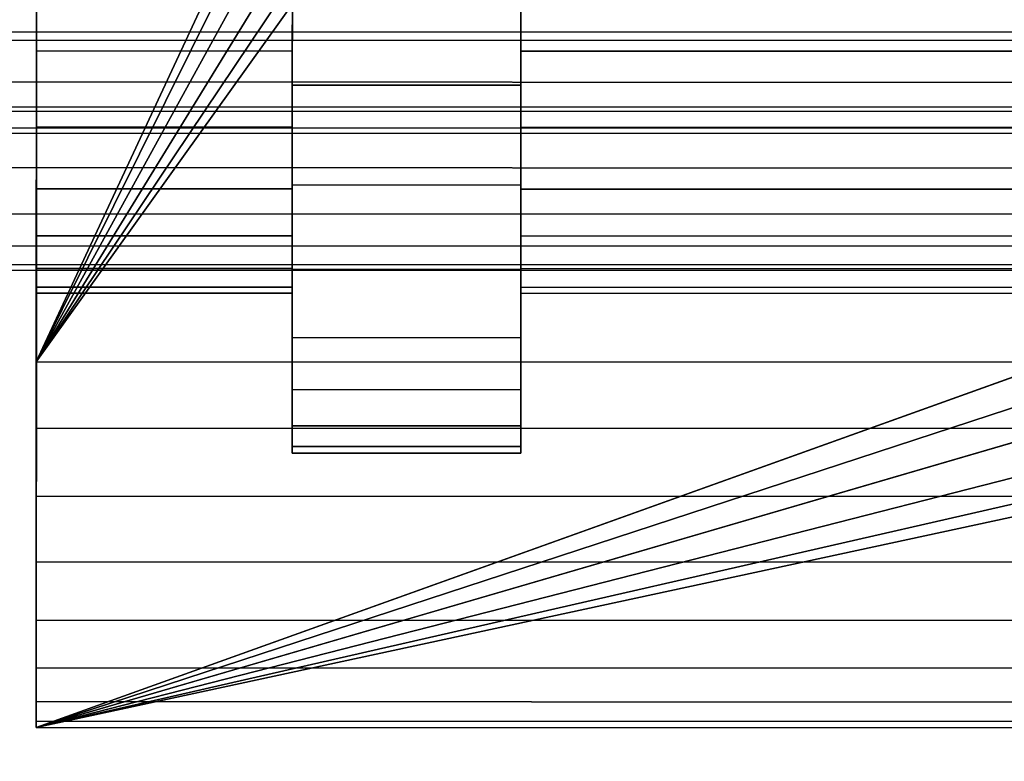
# Model space of a CAD drawing. Extents: x -0.337 to 0.307, y -0.016 to 0.14.
# Drawn here: x 0.05 to 0.061, y 0.066 to 0.074 of the extents above; entities that cross this region are included whole.
import ezdxf

# ---------------------------------------------------------------- set-up
doc = ezdxf.new("R2010")
doc.units = 0
for name, color, linetype in [('L0__10208_AUFNAHME_RUECKENLEHNE', 7, 'CONTINUOUS'), ('L1__10210_LAGERBLOCK_RUECKENSTU', 7, 'CONTINUOUS'), ('L3__10212_ROHR_D32_L276_XA_1', 7, 'CONTINUOUS')]:
    doc.layers.add(name, color=color, linetype=linetype)

msp = doc.modelspace()

# ---------------------------------------------------------------- linework, layer by layer
at = {"layer": 'L0__10208_AUFNAHME_RUECKENLEHNE', "color": 8, "invisible_edges": 9}
for points in [[(-0.099964, 0.103934, 0.107721), (0.100003, 0.007965, 0.107721), (-0.099997, 0.008034, 0.107721), (-0.099964, 0.103934, 0.107721)], [(0.100003, 0.007965, 0.111721), (-0.099964, 0.103934, 0.111721), (-0.099997, 0.008034, 0.111721), (0.100003, 0.007965, 0.111721)], [(0.100003, 0.007965, 0.107721), (-0.099964, 0.103934, 0.107721), (0.100036, 0.103865, 0.107721), (0.100003, 0.007965, 0.107721)], [(-0.099964, 0.103934, 0.111721), (0.100003, 0.007965, 0.111721), (0.100036, 0.103865, 0.111721), (-0.099964, 0.103934, 0.111721)]]:
    msp.add_3dface(points, dxfattribs=at)
at = {"layer": 'L1__10210_LAGERBLOCK_RUECKENSTU', "color": 253}
for points, invisible_edges in [([(0.050037, 0.107883, 0.065721), (0.05793, 0.08688, 0.065721), (0.050024, 0.069883, 0.065721), (0.050037, 0.107883, 0.065721)], 9), ([(0.05003, 0.086883, 0.070471), (0.050037, 0.107883, 0.065721), (0.050024, 0.069883, 0.065721), (0.05003, 0.086883, 0.070471)], 9), ([(0.073073, 0.074148, 0.107721), (0.050036, 0.103883, 0.107721), (0.050023, 0.065883, 0.107721), (0.073073, 0.074148, 0.107721)], 9), ([(0.050036, 0.103883, 0.107721), (0.05003, 0.085423, 0.102905), (0.050023, 0.065883, 0.107721), (0.050036, 0.103883, 0.107721)], 9), ([(0.05003, 0.086883, 0.070471), (0.050024, 0.069883, 0.065721), (0.05003, 0.085423, 0.070537), (0.05003, 0.086883, 0.070471)], 8), ([(0.058077, 0.086107, 0.065721), (0.050024, 0.069883, 0.065721), (0.05793, 0.08688, 0.065721), (0.058077, 0.086107, 0.065721)], 8), ([(0.058544, 0.085395, 0.065721), (0.050024, 0.069883, 0.065721), (0.058077, 0.086107, 0.065721), (0.058544, 0.085395, 0.065721)], 8), ([(0.05003, 0.085423, 0.102905), (0.050029, 0.083926, 0.1027), (0.050023, 0.065883, 0.107721), (0.05003, 0.085423, 0.102905)], 8), ([(0.05003, 0.085423, 0.070537), (0.050024, 0.069883, 0.065721), (0.050029, 0.083926, 0.070742), (0.05003, 0.085423, 0.070537)], 8), ([(0.059256, 0.084927, 0.065721), (0.050024, 0.069883, 0.065721), (0.058544, 0.085395, 0.065721), (0.059256, 0.084927, 0.065721)], 8), ([(0.060029, 0.084779, 0.065721), (0.050024, 0.069883, 0.065721), (0.059256, 0.084927, 0.065721), (0.060029, 0.084779, 0.065721)], 8), ([(0.060802, 0.084926, 0.065721), (0.100024, 0.069865, 0.065721), (0.050024, 0.069883, 0.065721), (0.060802, 0.084926, 0.065721)], 9), ([(0.060802, 0.084926, 0.065721), (0.050024, 0.069883, 0.065721), (0.060029, 0.084779, 0.065721), (0.060802, 0.084926, 0.065721)], 8), ([(0.050029, 0.083926, 0.1027), (0.050028, 0.082412, 0.102344), (0.050023, 0.065883, 0.107721), (0.050029, 0.083926, 0.1027)], 8), ([(0.050029, 0.083926, 0.070742), (0.050024, 0.069883, 0.065721), (0.050028, 0.082412, 0.071098), (0.050029, 0.083926, 0.070742)], 8), ([(0.050028, 0.082412, 0.102344), (0.050028, 0.080901, 0.10183), (0.050023, 0.065883, 0.107721), (0.050028, 0.082412, 0.102344)], 8), ([(0.050028, 0.082412, 0.071098), (0.050024, 0.069883, 0.065721), (0.050028, 0.080901, 0.071612), (0.050028, 0.082412, 0.071098)], 8), ([(0.050028, 0.080901, 0.10183), (0.050027, 0.079419, 0.101156), (0.050023, 0.065883, 0.107721), (0.050028, 0.080901, 0.10183)], 8), ([(0.050028, 0.080901, 0.071612), (0.050024, 0.069883, 0.065721), (0.050027, 0.079419, 0.072286), (0.050028, 0.080901, 0.071612)], 8), ([(0.050027, 0.079419, 0.101156), (0.050027, 0.077991, 0.100322), (0.050023, 0.065883, 0.107721), (0.050027, 0.079419, 0.101156)], 8), ([(0.050027, 0.079419, 0.072286), (0.050024, 0.069883, 0.065721), (0.050027, 0.077991, 0.07312), (0.050027, 0.079419, 0.072286)], 8), ([(0.050027, 0.077991, 0.100322), (0.050026, 0.076641, 0.099337), (0.050023, 0.065883, 0.107721), (0.050027, 0.077991, 0.100322)], 8), ([(0.050027, 0.077991, 0.07312), (0.050024, 0.069883, 0.065721), (0.050026, 0.076641, 0.074105), (0.050027, 0.077991, 0.07312)], 8), ([(0.050026, 0.076641, 0.099337), (0.050026, 0.075393, 0.098212), (0.050023, 0.065883, 0.107721), (0.050026, 0.076641, 0.099337)], 8), ([(0.050024, 0.069883, 0.065721), (0.050026, 0.075393, 0.075231), (0.050026, 0.076641, 0.074105), (0.050024, 0.069883, 0.065721)], 9), ([(0.050026, 0.075393, 0.075231), (0.050023, 0.065883, 0.069721), (0.050026, 0.074267, 0.076479), (0.050026, 0.075393, 0.075231)], 8), ([(0.050026, 0.075393, 0.098212), (0.050026, 0.074267, 0.096963), (0.050023, 0.065883, 0.107721), (0.050026, 0.075393, 0.098212)], 8), ([(0.050026, 0.075393, 0.075231), (0.050024, 0.069883, 0.065721), (0.050023, 0.065883, 0.069721), (0.050026, 0.075393, 0.075231)], 9), ([(0.050026, 0.074267, 0.076479), (0.050023, 0.065883, 0.069721), (0.050025, 0.073282, 0.077829), (0.050026, 0.074267, 0.076479)], 8), ([(0.050026, 0.074267, 0.096963), (0.050025, 0.073282, 0.095613), (0.050023, 0.065883, 0.107721), (0.050026, 0.074267, 0.096963)], 8), ([(0.052826, 0.074266, 0.096963), (0.050025, 0.073282, 0.095613), (0.050026, 0.074267, 0.096963), (0.052826, 0.074266, 0.096963)], 9), ([(0.052825, 0.073281, 0.077829), (0.050026, 0.074267, 0.076479), (0.050025, 0.073282, 0.077829), (0.052825, 0.073281, 0.077829)], 9), ([(0.050025, 0.073282, 0.095613), (0.052826, 0.074266, 0.096963), (0.052825, 0.073281, 0.095613), (0.050025, 0.073282, 0.095613)], 9), ([(0.050026, 0.074267, 0.076479), (0.052825, 0.073281, 0.077829), (0.052826, 0.074266, 0.076479), (0.050026, 0.074267, 0.076479)], 9), ([(0.052826, 0.074266, 0.096963), (0.052826, 0.074154, 0.099449), (0.052825, 0.072908, 0.098066), (0.052826, 0.074266, 0.096963)], 9), ([(0.052825, 0.072908, 0.098066), (0.052825, 0.073281, 0.095613), (0.052826, 0.074266, 0.096963), (0.052825, 0.072908, 0.098066)], 9), ([(0.052825, 0.073281, 0.077829), (0.052825, 0.072908, 0.075376), (0.052826, 0.074266, 0.076479), (0.052825, 0.073281, 0.077829)], 9), ([(0.052826, 0.074154, 0.073993), (0.052826, 0.074266, 0.076479), (0.052825, 0.072908, 0.075376), (0.052826, 0.074154, 0.073993)], 9), ([(0.055326, 0.074265, 0.076479), (0.055326, 0.074153, 0.073993), (0.055325, 0.072907, 0.075376), (0.055326, 0.074265, 0.076479)], 9), ([(0.055325, 0.072907, 0.075376), (0.055325, 0.07328, 0.077829), (0.055326, 0.074265, 0.076479), (0.055325, 0.072907, 0.075376)], 9), ([(0.055325, 0.07328, 0.095613), (0.055325, 0.072907, 0.098066), (0.055326, 0.074265, 0.096963), (0.055325, 0.07328, 0.095613)], 9), ([(0.055326, 0.074153, 0.099449), (0.055326, 0.074265, 0.096963), (0.055325, 0.072907, 0.098066), (0.055326, 0.074153, 0.099449)], 9), ([(0.094726, 0.074251, 0.096963), (0.055325, 0.07328, 0.095613), (0.055326, 0.074265, 0.096963), (0.094726, 0.074251, 0.096963)], 9), ([(0.094725, 0.073266, 0.077829), (0.055326, 0.074265, 0.076479), (0.055325, 0.07328, 0.077829), (0.094725, 0.073266, 0.077829)], 9), ([(0.055325, 0.07328, 0.095613), (0.094726, 0.074251, 0.096963), (0.094725, 0.073266, 0.095613), (0.055325, 0.07328, 0.095613)], 9), ([(0.055326, 0.074265, 0.076479), (0.094725, 0.073266, 0.077829), (0.094726, 0.074251, 0.076479), (0.055326, 0.074265, 0.076479)], 9), ([(0.073073, 0.074148, 0.107721), (0.050023, 0.065883, 0.107721), (0.072925, 0.073375, 0.107721), (0.073073, 0.074148, 0.107721)], 8), ([(0.055325, 0.072907, 0.075376), (0.052826, 0.074154, 0.073993), (0.052825, 0.072908, 0.075376), (0.055325, 0.072907, 0.075376)], 9), ([(0.055326, 0.074153, 0.099449), (0.052825, 0.072908, 0.098066), (0.052826, 0.074154, 0.099449), (0.055326, 0.074153, 0.099449)], 9), ([(0.052825, 0.072908, 0.098066), (0.055326, 0.074153, 0.099449), (0.055325, 0.072907, 0.098066), (0.052825, 0.072908, 0.098066)], 9), ([(0.052826, 0.074154, 0.073993), (0.055325, 0.072907, 0.075376), (0.055326, 0.074153, 0.073993), (0.052826, 0.074154, 0.073993)], 9), ([(0.073072, 0.072602, 0.107721), (0.072925, 0.073375, 0.107721), (0.050023, 0.065883, 0.107721), (0.073072, 0.072602, 0.107721)], 8), ([(0.050025, 0.073282, 0.077829), (0.050023, 0.065883, 0.069721), (0.050025, 0.072448, 0.079258), (0.050025, 0.073282, 0.077829)], 8), ([(0.050025, 0.073282, 0.095613), (0.050025, 0.072448, 0.094185), (0.050023, 0.065883, 0.107721), (0.050025, 0.073282, 0.095613)], 8), ([(0.052825, 0.073281, 0.095613), (0.050025, 0.072448, 0.094185), (0.050025, 0.073282, 0.095613), (0.052825, 0.073281, 0.095613)], 9), ([(0.050025, 0.073282, 0.077829), (0.052825, 0.072447, 0.079258), (0.052825, 0.073281, 0.077829), (0.050025, 0.073282, 0.077829)], 9), ([(0.052825, 0.072447, 0.079258), (0.050025, 0.073282, 0.077829), (0.050025, 0.072448, 0.079258), (0.052825, 0.072447, 0.079258)], 9), ([(0.050025, 0.072448, 0.094185), (0.052825, 0.073281, 0.095613), (0.052825, 0.072447, 0.094185), (0.050025, 0.072448, 0.094185)], 9), ([(0.052825, 0.073281, 0.095613), (0.052825, 0.072908, 0.098066), (0.052825, 0.071816, 0.096571), (0.052825, 0.073281, 0.095613)], 9), ([(0.052825, 0.071816, 0.096571), (0.052825, 0.072447, 0.094185), (0.052825, 0.073281, 0.095613), (0.052825, 0.071816, 0.096571)], 9), ([(0.052825, 0.072447, 0.079258), (0.052825, 0.071816, 0.076871), (0.052825, 0.073281, 0.077829), (0.052825, 0.072447, 0.079258)], 9), ([(0.052825, 0.072908, 0.075376), (0.052825, 0.073281, 0.077829), (0.052825, 0.071816, 0.076871), (0.052825, 0.072908, 0.075376)], 9), ([(0.055325, 0.07328, 0.077829), (0.055325, 0.072907, 0.075376), (0.055325, 0.071815, 0.076871), (0.055325, 0.07328, 0.077829)], 9), ([(0.055325, 0.071815, 0.076871), (0.055325, 0.072446, 0.079258), (0.055325, 0.07328, 0.077829), (0.055325, 0.071815, 0.076871)], 9), ([(0.055325, 0.072446, 0.094185), (0.055325, 0.071815, 0.096571), (0.055325, 0.07328, 0.095613), (0.055325, 0.072446, 0.094185)], 9), ([(0.055325, 0.072907, 0.098066), (0.055325, 0.07328, 0.095613), (0.055325, 0.071815, 0.096571), (0.055325, 0.072907, 0.098066)], 9), ([(0.094725, 0.073266, 0.095613), (0.055325, 0.072446, 0.094185), (0.055325, 0.07328, 0.095613), (0.094725, 0.073266, 0.095613)], 9), ([(0.055325, 0.07328, 0.077829), (0.094725, 0.072432, 0.079258), (0.094725, 0.073266, 0.077829), (0.055325, 0.07328, 0.077829)], 9), ([(0.094725, 0.072432, 0.079258), (0.055325, 0.07328, 0.077829), (0.055325, 0.072446, 0.079258), (0.094725, 0.072432, 0.079258)], 9), ([(0.055325, 0.072446, 0.094185), (0.094725, 0.073266, 0.095613), (0.094725, 0.072432, 0.094185), (0.055325, 0.072446, 0.094185)], 9), ([(0.052825, 0.072908, 0.075376), (0.055325, 0.071815, 0.076871), (0.055325, 0.072907, 0.075376), (0.052825, 0.072908, 0.075376)], 9), ([(0.055325, 0.071815, 0.076871), (0.052825, 0.072908, 0.075376), (0.052825, 0.071816, 0.076871), (0.055325, 0.071815, 0.076871)], 9), ([(0.055325, 0.072907, 0.098066), (0.052825, 0.071816, 0.096571), (0.052825, 0.072908, 0.098066), (0.055325, 0.072907, 0.098066)], 9), ([(0.052825, 0.071816, 0.096571), (0.055325, 0.072907, 0.098066), (0.055325, 0.071815, 0.096571), (0.052825, 0.071816, 0.096571)], 9), ([(0.07354, 0.07189, 0.107721), (0.073072, 0.072602, 0.107721), (0.050023, 0.065883, 0.107721), (0.07354, 0.07189, 0.107721)], 8), ([(0.050025, 0.072448, 0.079258), (0.050023, 0.065883, 0.069721), (0.050025, 0.071774, 0.08074), (0.050025, 0.072448, 0.079258)], 8), ([(0.050025, 0.072448, 0.094185), (0.050025, 0.071774, 0.092703), (0.050023, 0.065883, 0.107721), (0.050025, 0.072448, 0.094185)], 8), ([(0.052825, 0.072447, 0.094185), (0.050025, 0.071774, 0.092703), (0.050025, 0.072448, 0.094185), (0.052825, 0.072447, 0.094185)], 9), ([(0.050025, 0.072448, 0.079258), (0.052825, 0.071773, 0.08074), (0.052825, 0.072447, 0.079258), (0.050025, 0.072448, 0.079258)], 9), ([(0.052825, 0.071773, 0.08074), (0.050025, 0.072448, 0.079258), (0.050025, 0.071774, 0.08074), (0.052825, 0.071773, 0.08074)], 9), ([(0.050025, 0.071774, 0.092703), (0.052825, 0.072447, 0.094185), (0.052825, 0.071773, 0.092703), (0.050025, 0.071774, 0.092703)], 9), ([(0.052825, 0.072447, 0.094185), (0.052825, 0.071816, 0.096571), (0.052824, 0.070893, 0.094988), (0.052825, 0.072447, 0.094185)], 9), ([(0.052824, 0.070893, 0.094988), (0.052825, 0.071773, 0.092703), (0.052825, 0.072447, 0.094185), (0.052824, 0.070893, 0.094988)], 9), ([(0.052825, 0.071773, 0.08074), (0.052824, 0.070893, 0.078454), (0.052825, 0.072447, 0.079258), (0.052825, 0.071773, 0.08074)], 9), ([(0.052825, 0.071816, 0.076871), (0.052825, 0.072447, 0.079258), (0.052824, 0.070893, 0.078454), (0.052825, 0.071816, 0.076871)], 9), ([(0.055325, 0.072446, 0.079258), (0.055325, 0.071815, 0.076871), (0.055324, 0.070892, 0.078454), (0.055325, 0.072446, 0.079258)], 9), ([(0.055324, 0.070892, 0.078454), (0.055325, 0.071772, 0.08074), (0.055325, 0.072446, 0.079258), (0.055324, 0.070892, 0.078454)], 9), ([(0.055325, 0.071772, 0.092703), (0.055324, 0.070892, 0.094988), (0.055325, 0.072446, 0.094185), (0.055325, 0.071772, 0.092703)], 9), ([(0.055325, 0.071815, 0.096571), (0.055325, 0.072446, 0.094185), (0.055324, 0.070892, 0.094988), (0.055325, 0.071815, 0.096571)], 9), ([(0.094725, 0.072432, 0.094185), (0.055325, 0.071772, 0.092703), (0.055325, 0.072446, 0.094185), (0.094725, 0.072432, 0.094185)], 9), ([(0.055325, 0.072446, 0.079258), (0.094725, 0.071758, 0.08074), (0.094725, 0.072432, 0.079258), (0.055325, 0.072446, 0.079258)], 9), ([(0.094725, 0.071758, 0.08074), (0.055325, 0.072446, 0.079258), (0.055325, 0.071772, 0.08074), (0.094725, 0.071758, 0.08074)], 9), ([(0.055325, 0.071772, 0.092703), (0.094725, 0.072432, 0.094185), (0.094725, 0.071758, 0.092703), (0.055325, 0.071772, 0.092703)], 9), ([(0.074252, 0.071421, 0.107721), (0.07354, 0.07189, 0.107721), (0.050023, 0.065883, 0.107721), (0.074252, 0.071421, 0.107721)], 8), ([(0.050025, 0.071774, 0.08074), (0.050023, 0.065883, 0.069721), (0.050025, 0.07126, 0.08225), (0.050025, 0.071774, 0.08074)], 8), ([(0.050025, 0.071774, 0.092703), (0.050025, 0.07126, 0.091192), (0.050023, 0.065883, 0.107721), (0.050025, 0.071774, 0.092703)], 8), ([(0.052825, 0.071773, 0.092703), (0.050025, 0.07126, 0.091192), (0.050025, 0.071774, 0.092703), (0.052825, 0.071773, 0.092703)], 9), ([(0.050025, 0.071774, 0.08074), (0.052825, 0.071259, 0.08225), (0.052825, 0.071773, 0.08074), (0.050025, 0.071774, 0.08074)], 9), ([(0.052825, 0.071259, 0.08225), (0.050025, 0.071774, 0.08074), (0.050025, 0.07126, 0.08225), (0.052825, 0.071259, 0.08225)], 9), ([(0.050025, 0.07126, 0.091192), (0.052825, 0.071773, 0.092703), (0.052825, 0.071259, 0.091192), (0.050025, 0.07126, 0.091192)], 9), ([(0.055324, 0.070892, 0.078454), (0.052825, 0.071816, 0.076871), (0.052824, 0.070893, 0.078454), (0.055324, 0.070892, 0.078454)], 9), ([(0.055325, 0.071815, 0.096571), (0.052824, 0.070893, 0.094988), (0.052825, 0.071816, 0.096571), (0.055325, 0.071815, 0.096571)], 9), ([(0.052824, 0.070893, 0.094988), (0.055325, 0.071815, 0.096571), (0.055324, 0.070892, 0.094988), (0.052824, 0.070893, 0.094988)], 9), ([(0.052825, 0.071773, 0.092703), (0.052824, 0.070893, 0.094988), (0.052824, 0.070146, 0.093347), (0.052825, 0.071773, 0.092703)], 9), ([(0.052824, 0.070146, 0.093347), (0.052825, 0.071259, 0.091192), (0.052825, 0.071773, 0.092703), (0.052824, 0.070146, 0.093347)], 9), ([(0.052825, 0.071259, 0.08225), (0.052824, 0.070146, 0.080095), (0.052825, 0.071773, 0.08074), (0.052825, 0.071259, 0.08225)], 9), ([(0.052824, 0.070893, 0.078454), (0.052825, 0.071773, 0.08074), (0.052824, 0.070146, 0.080095), (0.052824, 0.070893, 0.078454)], 9), ([(0.052825, 0.071816, 0.076871), (0.055324, 0.070892, 0.078454), (0.055325, 0.071815, 0.076871), (0.052825, 0.071816, 0.076871)], 9), ([(0.055325, 0.071772, 0.08074), (0.055324, 0.070892, 0.078454), (0.055324, 0.070145, 0.080095), (0.055325, 0.071772, 0.08074)], 9), ([(0.055324, 0.070145, 0.080095), (0.055325, 0.071258, 0.08225), (0.055325, 0.071772, 0.08074), (0.055324, 0.070145, 0.080095)], 9), ([(0.055325, 0.071258, 0.091192), (0.055324, 0.070145, 0.093347), (0.055325, 0.071772, 0.092703), (0.055325, 0.071258, 0.091192)], 9), ([(0.055324, 0.070892, 0.094988), (0.055325, 0.071772, 0.092703), (0.055324, 0.070145, 0.093347), (0.055324, 0.070892, 0.094988)], 9), ([(0.094725, 0.071758, 0.092703), (0.055325, 0.071258, 0.091192), (0.055325, 0.071772, 0.092703), (0.094725, 0.071758, 0.092703)], 9), ([(0.055325, 0.071772, 0.08074), (0.094725, 0.071244, 0.08225), (0.094725, 0.071758, 0.08074), (0.055325, 0.071772, 0.08074)], 9), ([(0.094725, 0.071244, 0.08225), (0.055325, 0.071772, 0.08074), (0.055325, 0.071258, 0.08225), (0.094725, 0.071244, 0.08225)], 9), ([(0.055325, 0.071258, 0.091192), (0.094725, 0.071758, 0.092703), (0.094725, 0.071244, 0.091192), (0.055325, 0.071258, 0.091192)], 9), ([(0.075025, 0.071274, 0.107721), (0.074252, 0.071421, 0.107721), (0.050023, 0.065883, 0.107721), (0.075025, 0.071274, 0.107721)], 8), ([(0.100023, 0.065865, 0.107721), (0.075025, 0.071274, 0.107721), (0.050023, 0.065883, 0.107721), (0.100023, 0.065865, 0.107721)], 8), ([(0.050025, 0.07126, 0.08225), (0.050023, 0.065883, 0.069721), (0.050024, 0.070904, 0.083764), (0.050025, 0.07126, 0.08225)], 8), ([(0.050025, 0.07126, 0.091192), (0.050024, 0.070904, 0.089678), (0.050023, 0.065883, 0.107721), (0.050025, 0.07126, 0.091192)], 8), ([(0.052825, 0.071259, 0.091192), (0.050024, 0.070904, 0.089678), (0.050025, 0.07126, 0.091192), (0.052825, 0.071259, 0.091192)], 9), ([(0.052824, 0.070903, 0.083764), (0.050025, 0.07126, 0.08225), (0.050024, 0.070904, 0.083764), (0.052824, 0.070903, 0.083764)], 9), ([(0.050024, 0.070904, 0.089678), (0.052825, 0.071259, 0.091192), (0.052824, 0.070903, 0.089678), (0.050024, 0.070904, 0.089678)], 9), ([(0.050025, 0.07126, 0.08225), (0.052824, 0.070903, 0.083764), (0.052825, 0.071259, 0.08225), (0.050025, 0.07126, 0.08225)], 9), ([(0.052825, 0.071259, 0.091192), (0.052824, 0.070146, 0.093347), (0.052824, 0.069577, 0.091674), (0.052825, 0.071259, 0.091192)], 9), ([(0.052824, 0.069577, 0.091674), (0.052824, 0.070903, 0.089678), (0.052825, 0.071259, 0.091192), (0.052824, 0.069577, 0.091674)], 9), ([(0.052824, 0.070903, 0.083764), (0.052824, 0.069577, 0.081768), (0.052825, 0.071259, 0.08225), (0.052824, 0.070903, 0.083764)], 9), ([(0.052824, 0.070146, 0.080095), (0.052825, 0.071259, 0.08225), (0.052824, 0.069577, 0.081768), (0.052824, 0.070146, 0.080095)], 9), ([(0.055325, 0.071258, 0.08225), (0.055324, 0.070145, 0.080095), (0.055324, 0.069576, 0.081768), (0.055325, 0.071258, 0.08225)], 9), ([(0.055324, 0.069576, 0.081768), (0.055324, 0.070902, 0.083764), (0.055325, 0.071258, 0.08225), (0.055324, 0.069576, 0.081768)], 9), ([(0.055324, 0.070902, 0.089678), (0.055324, 0.069576, 0.091674), (0.055325, 0.071258, 0.091192), (0.055324, 0.070902, 0.089678)], 9), ([(0.055324, 0.070145, 0.093347), (0.055325, 0.071258, 0.091192), (0.055324, 0.069576, 0.091674), (0.055324, 0.070145, 0.093347)], 9), ([(0.094725, 0.071244, 0.091192), (0.055324, 0.070902, 0.089678), (0.055325, 0.071258, 0.091192), (0.094725, 0.071244, 0.091192)], 9), ([(0.094724, 0.070888, 0.083764), (0.055325, 0.071258, 0.08225), (0.055324, 0.070902, 0.083764), (0.094724, 0.070888, 0.083764)], 9), ([(0.055324, 0.070902, 0.089678), (0.094725, 0.071244, 0.091192), (0.094724, 0.070888, 0.089678), (0.055324, 0.070902, 0.089678)], 9), ([(0.055325, 0.071258, 0.08225), (0.094724, 0.070888, 0.083764), (0.094725, 0.071244, 0.08225), (0.055325, 0.071258, 0.08225)], 9), ([(0.050024, 0.070904, 0.083764), (0.050023, 0.065883, 0.069721), (0.050024, 0.070699, 0.085261), (0.050024, 0.070904, 0.083764)], 8), ([(0.050024, 0.070904, 0.089678), (0.050024, 0.070699, 0.088181), (0.050023, 0.065883, 0.107721), (0.050024, 0.070904, 0.089678)], 8), ([(0.052824, 0.070903, 0.089678), (0.050024, 0.070699, 0.088181), (0.050024, 0.070904, 0.089678), (0.052824, 0.070903, 0.089678)], 9), ([(0.050024, 0.070904, 0.083764), (0.052824, 0.070698, 0.085261), (0.052824, 0.070903, 0.083764), (0.050024, 0.070904, 0.083764)], 9), ([(0.052824, 0.070698, 0.085261), (0.050024, 0.070904, 0.083764), (0.050024, 0.070699, 0.085261), (0.052824, 0.070698, 0.085261)], 9), ([(0.050024, 0.070699, 0.088181), (0.052824, 0.070903, 0.089678), (0.052824, 0.070698, 0.088181), (0.050024, 0.070699, 0.088181)], 9), ([(0.052824, 0.070903, 0.089678), (0.052824, 0.069577, 0.091674), (0.052824, 0.069183, 0.089996), (0.052824, 0.070903, 0.089678)], 9), ([(0.052824, 0.069183, 0.089996), (0.052824, 0.070698, 0.088181), (0.052824, 0.070903, 0.089678), (0.052824, 0.069183, 0.089996)], 9), ([(0.052824, 0.070698, 0.085261), (0.052824, 0.069183, 0.083446), (0.052824, 0.070903, 0.083764), (0.052824, 0.070698, 0.085261)], 9), ([(0.052824, 0.069577, 0.081768), (0.052824, 0.070903, 0.083764), (0.052824, 0.069183, 0.083446), (0.052824, 0.069577, 0.081768)], 9), ([(0.052824, 0.070893, 0.078454), (0.055324, 0.070145, 0.080095), (0.055324, 0.070892, 0.078454), (0.052824, 0.070893, 0.078454)], 9), ([(0.055324, 0.070145, 0.080095), (0.052824, 0.070893, 0.078454), (0.052824, 0.070146, 0.080095), (0.055324, 0.070145, 0.080095)], 9), ([(0.055324, 0.070892, 0.094988), (0.052824, 0.070146, 0.093347), (0.052824, 0.070893, 0.094988), (0.055324, 0.070892, 0.094988)], 9), ([(0.052824, 0.070146, 0.093347), (0.055324, 0.070892, 0.094988), (0.055324, 0.070145, 0.093347), (0.052824, 0.070146, 0.093347)], 9), ([(0.055324, 0.070902, 0.083764), (0.055324, 0.069576, 0.081768), (0.055324, 0.069182, 0.083446), (0.055324, 0.070902, 0.083764)], 9), ([(0.055324, 0.069182, 0.083446), (0.055324, 0.070697, 0.085261), (0.055324, 0.070902, 0.083764), (0.055324, 0.069182, 0.083446)], 9), ([(0.055324, 0.070697, 0.088181), (0.055324, 0.069182, 0.089996), (0.055324, 0.070902, 0.089678), (0.055324, 0.070697, 0.088181)], 9), ([(0.055324, 0.069576, 0.091674), (0.055324, 0.070902, 0.089678), (0.055324, 0.069182, 0.089996), (0.055324, 0.069576, 0.091674)], 9), ([(0.094724, 0.070888, 0.089678), (0.055324, 0.070697, 0.088181), (0.055324, 0.070902, 0.089678), (0.094724, 0.070888, 0.089678)], 9), ([(0.055324, 0.070902, 0.083764), (0.094724, 0.070683, 0.085261), (0.094724, 0.070888, 0.083764), (0.055324, 0.070902, 0.083764)], 9), ([(0.094724, 0.070683, 0.085261), (0.055324, 0.070902, 0.083764), (0.055324, 0.070697, 0.085261), (0.094724, 0.070683, 0.085261)], 9), ([(0.055324, 0.070697, 0.088181), (0.094724, 0.070888, 0.089678), (0.094724, 0.070683, 0.088181), (0.055324, 0.070697, 0.088181)], 9), ([(0.050024, 0.070699, 0.085261), (0.050023, 0.065883, 0.069721), (0.050024, 0.070633, 0.086721), (0.050024, 0.070699, 0.085261)], 8), ([(0.050024, 0.070699, 0.088181), (0.050023, 0.065883, 0.069721), (0.050023, 0.065883, 0.107721), (0.050024, 0.070699, 0.088181)], 9), ([(0.050023, 0.065883, 0.069721), (0.050024, 0.070699, 0.088181), (0.050024, 0.070633, 0.086721), (0.050023, 0.065883, 0.069721)], 9), ([(0.052824, 0.070698, 0.088181), (0.050024, 0.070633, 0.086721), (0.050024, 0.070699, 0.088181), (0.052824, 0.070698, 0.088181)], 9), ([(0.050024, 0.070699, 0.085261), (0.052824, 0.070632, 0.086721), (0.052824, 0.070698, 0.085261), (0.050024, 0.070699, 0.085261)], 9), ([(0.052824, 0.070632, 0.086721), (0.050024, 0.070699, 0.085261), (0.050024, 0.070633, 0.086721), (0.052824, 0.070632, 0.086721)], 9), ([(0.050024, 0.070633, 0.086721), (0.052824, 0.070698, 0.088181), (0.052824, 0.070632, 0.086721), (0.050024, 0.070633, 0.086721)], 9), ([(0.052824, 0.070698, 0.088181), (0.052824, 0.069183, 0.089996), (0.052824, 0.068955, 0.088338), (0.052824, 0.070698, 0.088181)], 9), ([(0.052824, 0.068955, 0.088338), (0.052824, 0.070632, 0.086721), (0.052824, 0.070698, 0.088181), (0.052824, 0.068955, 0.088338)], 9), ([(0.052824, 0.070632, 0.086721), (0.052824, 0.068955, 0.085104), (0.052824, 0.070698, 0.085261), (0.052824, 0.070632, 0.086721)], 9), ([(0.052824, 0.069183, 0.083446), (0.052824, 0.070698, 0.085261), (0.052824, 0.068955, 0.085104), (0.052824, 0.069183, 0.083446)], 9), ([(0.055324, 0.070697, 0.085261), (0.055324, 0.069182, 0.083446), (0.055324, 0.068954, 0.085104), (0.055324, 0.070697, 0.085261)], 9), ([(0.055324, 0.068954, 0.085104), (0.055324, 0.070631, 0.086721), (0.055324, 0.070697, 0.085261), (0.055324, 0.068954, 0.085104)], 9), ([(0.055324, 0.070631, 0.086721), (0.055324, 0.068954, 0.088338), (0.055324, 0.070697, 0.088181), (0.055324, 0.070631, 0.086721)], 9), ([(0.055324, 0.069182, 0.089996), (0.055324, 0.070697, 0.088181), (0.055324, 0.068954, 0.088338), (0.055324, 0.069182, 0.089996)], 9), ([(0.094724, 0.070683, 0.088181), (0.055324, 0.070631, 0.086721), (0.055324, 0.070697, 0.088181), (0.094724, 0.070683, 0.088181)], 9), ([(0.055324, 0.070697, 0.085261), (0.094724, 0.070617, 0.086721), (0.094724, 0.070683, 0.085261), (0.055324, 0.070697, 0.085261)], 9), ([(0.094724, 0.070617, 0.086721), (0.055324, 0.070697, 0.085261), (0.055324, 0.070631, 0.086721), (0.094724, 0.070617, 0.086721)], 9), ([(0.055324, 0.070631, 0.086721), (0.094724, 0.070683, 0.088181), (0.094724, 0.070617, 0.086721), (0.055324, 0.070631, 0.086721)], 9), ([(0.052824, 0.070632, 0.086721), (0.052824, 0.068955, 0.088338), (0.052824, 0.068882, 0.086721), (0.052824, 0.070632, 0.086721)], 9), ([(0.052824, 0.068955, 0.085104), (0.052824, 0.070632, 0.086721), (0.052824, 0.068882, 0.086721), (0.052824, 0.068955, 0.085104)], 9), ([(0.055324, 0.070631, 0.086721), (0.055324, 0.068954, 0.085104), (0.055324, 0.068881, 0.086721), (0.055324, 0.070631, 0.086721)], 9), ([(0.055324, 0.068954, 0.088338), (0.055324, 0.070631, 0.086721), (0.055324, 0.068881, 0.086721), (0.055324, 0.068954, 0.088338)], 9), ([(0.052824, 0.070146, 0.080095), (0.055324, 0.069576, 0.081768), (0.055324, 0.070145, 0.080095), (0.052824, 0.070146, 0.080095)], 9), ([(0.055324, 0.069576, 0.081768), (0.052824, 0.070146, 0.080095), (0.052824, 0.069577, 0.081768), (0.055324, 0.069576, 0.081768)], 9), ([(0.055324, 0.070145, 0.093347), (0.052824, 0.069577, 0.091674), (0.052824, 0.070146, 0.093347), (0.055324, 0.070145, 0.093347)], 9), ([(0.052824, 0.069577, 0.091674), (0.055324, 0.070145, 0.093347), (0.055324, 0.069576, 0.091674), (0.052824, 0.069577, 0.091674)], 9), ([(0.050024, 0.069883, 0.065721), (0.050023, 0.06595, 0.068993), (0.050023, 0.065883, 0.069721), (0.050024, 0.069883, 0.065721)], 9), ([(0.050023, 0.06595, 0.068993), (0.050024, 0.069883, 0.065721), (0.050024, 0.069155, 0.065788), (0.050023, 0.06595, 0.068993)], 9), ([(0.050024, 0.069883, 0.065721), (0.100024, 0.069137, 0.065788), (0.050024, 0.069155, 0.065788), (0.050024, 0.069883, 0.065721)], 9), ([(0.100024, 0.069137, 0.065788), (0.050024, 0.069883, 0.065721), (0.100024, 0.069865, 0.065721), (0.100024, 0.069137, 0.065788)], 9), ([(0.052824, 0.069577, 0.081768), (0.055324, 0.069182, 0.083446), (0.055324, 0.069576, 0.081768), (0.052824, 0.069577, 0.081768)], 9), ([(0.055324, 0.069182, 0.083446), (0.052824, 0.069577, 0.081768), (0.052824, 0.069183, 0.083446), (0.055324, 0.069182, 0.083446)], 9), ([(0.055324, 0.069576, 0.091674), (0.052824, 0.069183, 0.089996), (0.052824, 0.069577, 0.091674), (0.055324, 0.069576, 0.091674)], 9), ([(0.052824, 0.069183, 0.089996), (0.055324, 0.069576, 0.091674), (0.055324, 0.069182, 0.089996), (0.052824, 0.069183, 0.089996)], 9), ([(0.052824, 0.069183, 0.083446), (0.055324, 0.068954, 0.085104), (0.055324, 0.069182, 0.083446), (0.052824, 0.069183, 0.083446)], 9), ([(0.055324, 0.068954, 0.085104), (0.052824, 0.069183, 0.083446), (0.052824, 0.068955, 0.085104), (0.055324, 0.068954, 0.085104)], 9), ([(0.055324, 0.069182, 0.089996), (0.052824, 0.068955, 0.088338), (0.052824, 0.069183, 0.089996), (0.055324, 0.069182, 0.089996)], 9), ([(0.052824, 0.068955, 0.088338), (0.055324, 0.069182, 0.089996), (0.055324, 0.068954, 0.088338), (0.052824, 0.068955, 0.088338)], 9), ([(0.050024, 0.069155, 0.065788), (0.050024, 0.068411, 0.066002), (0.050023, 0.067694, 0.066373), (0.050024, 0.069155, 0.065788)], 8), ([(0.050024, 0.069155, 0.065788), (0.050023, 0.067055, 0.066893), (0.050023, 0.06595, 0.068993), (0.050024, 0.069155, 0.065788)], 9), ([(0.050023, 0.067055, 0.066893), (0.050024, 0.069155, 0.065788), (0.050023, 0.067694, 0.066373), (0.050023, 0.067055, 0.066893)], 9), ([(0.050024, 0.069155, 0.065788), (0.100024, 0.068393, 0.066002), (0.050024, 0.068411, 0.066002), (0.050024, 0.069155, 0.065788)], 9), ([(0.100024, 0.068393, 0.066002), (0.050024, 0.069155, 0.065788), (0.100024, 0.069137, 0.065788), (0.100024, 0.068393, 0.066002)], 9), ([(0.052824, 0.068955, 0.085104), (0.055324, 0.068881, 0.086721), (0.055324, 0.068954, 0.085104), (0.052824, 0.068955, 0.085104)], 9), ([(0.055324, 0.068881, 0.086721), (0.052824, 0.068955, 0.085104), (0.052824, 0.068882, 0.086721), (0.055324, 0.068881, 0.086721)], 9), ([(0.055324, 0.068954, 0.088338), (0.052824, 0.068882, 0.086721), (0.052824, 0.068955, 0.088338), (0.055324, 0.068954, 0.088338)], 9), ([(0.052824, 0.068882, 0.086721), (0.055324, 0.068954, 0.088338), (0.055324, 0.068881, 0.086721), (0.052824, 0.068882, 0.086721)], 9), ([(0.050024, 0.068411, 0.066002), (0.100023, 0.067676, 0.066373), (0.050023, 0.067694, 0.066373), (0.050024, 0.068411, 0.066002)], 9), ([(0.100023, 0.067676, 0.066373), (0.050024, 0.068411, 0.066002), (0.100024, 0.068393, 0.066002), (0.100023, 0.067676, 0.066373)], 9), ([(0.050023, 0.067694, 0.066373), (0.100023, 0.067037, 0.066893), (0.050023, 0.067055, 0.066893), (0.050023, 0.067694, 0.066373)], 9), ([(0.100023, 0.067037, 0.066893), (0.050023, 0.067694, 0.066373), (0.100023, 0.067676, 0.066373), (0.100023, 0.067037, 0.066893)], 9), ([(0.050023, 0.067055, 0.066893), (0.050023, 0.066164, 0.068249), (0.050023, 0.06595, 0.068993), (0.050023, 0.067055, 0.066893)], 9), ([(0.050023, 0.066164, 0.068249), (0.050023, 0.067055, 0.066893), (0.050023, 0.066535, 0.067532), (0.050023, 0.066164, 0.068249)], 9), ([(0.100023, 0.066517, 0.067532), (0.050023, 0.067055, 0.066893), (0.100023, 0.067037, 0.066893), (0.100023, 0.066517, 0.067532)], 9), ([(0.050023, 0.067055, 0.066893), (0.100023, 0.066517, 0.067532), (0.050023, 0.066535, 0.067532), (0.050023, 0.067055, 0.066893)], 9), ([(0.100023, 0.066146, 0.068249), (0.050023, 0.066535, 0.067532), (0.100023, 0.066517, 0.067532), (0.100023, 0.066146, 0.068249)], 9), ([(0.050023, 0.066535, 0.067532), (0.100023, 0.066146, 0.068249), (0.050023, 0.066164, 0.068249), (0.050023, 0.066535, 0.067532)], 9), ([(0.100023, 0.065932, 0.068993), (0.050023, 0.066164, 0.068249), (0.100023, 0.066146, 0.068249), (0.100023, 0.065932, 0.068993)], 9), ([(0.050023, 0.066164, 0.068249), (0.100023, 0.065932, 0.068993), (0.050023, 0.06595, 0.068993), (0.050023, 0.066164, 0.068249)], 9), ([(0.100023, 0.065865, 0.069721), (0.050023, 0.06595, 0.068993), (0.100023, 0.065932, 0.068993), (0.100023, 0.065865, 0.069721)], 9), ([(0.050023, 0.06595, 0.068993), (0.100023, 0.065865, 0.069721), (0.050023, 0.065883, 0.069721), (0.050023, 0.06595, 0.068993)], 9), ([(0.100023, 0.065865, 0.107721), (0.050023, 0.065883, 0.069721), (0.100023, 0.065865, 0.069721), (0.100023, 0.065865, 0.107721)], 9), ([(0.050023, 0.065883, 0.069721), (0.100023, 0.065865, 0.107721), (0.050023, 0.065883, 0.107721), (0.050023, 0.065883, 0.069721)], 9)]:
    msp.add_3dface(points, dxfattribs=dict(at, invisible_edges=invisible_edges))
at = {"layer": 'L3__10212_ROHR_D32_L276_XA_1', "color": 253, "invisible_edges": 9}
for points in [[(0.025026, 0.074469, 0.076636), (0.301025, 0.073404, 0.077966), (0.025025, 0.073499, 0.077966), (0.025026, 0.074469, 0.076636)], [(0.025025, 0.073499, 0.095476), (0.301026, 0.074374, 0.096806), (0.025026, 0.074469, 0.096806), (0.025025, 0.073499, 0.095476)], [(0.301025, 0.073404, 0.077966), (0.025026, 0.074469, 0.076636), (0.301026, 0.074374, 0.076636), (0.301025, 0.073404, 0.077966)], [(0.301026, 0.074374, 0.096806), (0.025025, 0.073499, 0.095476), (0.301025, 0.073404, 0.095476), (0.301026, 0.074374, 0.096806)], [(0.301026, 0.073916, 0.093381), (0.025025, 0.073409, 0.092058), (0.025026, 0.074011, 0.093381), (0.301026, 0.073916, 0.093381)], [(0.301025, 0.073314, 0.081384), (0.025026, 0.074011, 0.080061), (0.025025, 0.073409, 0.081384), (0.301025, 0.073314, 0.081384)], [(0.025025, 0.073409, 0.092058), (0.301026, 0.073916, 0.093381), (0.301025, 0.073314, 0.092058), (0.025025, 0.073409, 0.092058)], [(0.025026, 0.074011, 0.080061), (0.301025, 0.073314, 0.081384), (0.301026, 0.073916, 0.080061), (0.025026, 0.074011, 0.080061)], [(0.301025, 0.072583, 0.079372), (0.025025, 0.073499, 0.077966), (0.301025, 0.073404, 0.077966), (0.301025, 0.072583, 0.079372)], [(0.025025, 0.073499, 0.077966), (0.301025, 0.072583, 0.079372), (0.025025, 0.072678, 0.079372), (0.025025, 0.073499, 0.077966)], [(0.025025, 0.072678, 0.09407), (0.301025, 0.073404, 0.095476), (0.025025, 0.073499, 0.095476), (0.025025, 0.072678, 0.09407)], [(0.301025, 0.073314, 0.092058), (0.025025, 0.072951, 0.090711), (0.025025, 0.073409, 0.092058), (0.301025, 0.073314, 0.092058)], [(0.025025, 0.073409, 0.081384), (0.301025, 0.072856, 0.082731), (0.301025, 0.073314, 0.081384), (0.025025, 0.073409, 0.081384)], [(0.301025, 0.072856, 0.082731), (0.025025, 0.073409, 0.081384), (0.025025, 0.072951, 0.082731), (0.301025, 0.072856, 0.082731)], [(0.301025, 0.073404, 0.095476), (0.025025, 0.072678, 0.09407), (0.301025, 0.072583, 0.09407), (0.301025, 0.073404, 0.095476)], [(0.025025, 0.072951, 0.090711), (0.301025, 0.073314, 0.092058), (0.301025, 0.072856, 0.090711), (0.025025, 0.072951, 0.090711)], [(0.301025, 0.072856, 0.090711), (0.025025, 0.072633, 0.08936), (0.025025, 0.072951, 0.090711), (0.301025, 0.072856, 0.090711)], [(0.025025, 0.072951, 0.082731), (0.301025, 0.072538, 0.084083), (0.301025, 0.072856, 0.082731), (0.025025, 0.072951, 0.082731)], [(0.301025, 0.072538, 0.084083), (0.025025, 0.072951, 0.082731), (0.025025, 0.072633, 0.084083), (0.301025, 0.072538, 0.084083)], [(0.025025, 0.072633, 0.08936), (0.301025, 0.072856, 0.090711), (0.301025, 0.072538, 0.08936), (0.025025, 0.072633, 0.08936)], [(0.301025, 0.071919, 0.080832), (0.025025, 0.072678, 0.079372), (0.301025, 0.072583, 0.079372), (0.301025, 0.071919, 0.080832)], [(0.025025, 0.072678, 0.079372), (0.301025, 0.071919, 0.080832), (0.025025, 0.072014, 0.080832), (0.025025, 0.072678, 0.079372)], [(0.025025, 0.072014, 0.092611), (0.301025, 0.072583, 0.09407), (0.025025, 0.072678, 0.09407), (0.025025, 0.072014, 0.092611)], [(0.301025, 0.072538, 0.08936), (0.025025, 0.07245, 0.088024), (0.025025, 0.072633, 0.08936), (0.301025, 0.072538, 0.08936)], [(0.025025, 0.072633, 0.084083), (0.301025, 0.072355, 0.085418), (0.301025, 0.072538, 0.084083), (0.025025, 0.072633, 0.084083)], [(0.301025, 0.072355, 0.085418), (0.025025, 0.072633, 0.084083), (0.025025, 0.07245, 0.085418), (0.301025, 0.072355, 0.085418)], [(0.301025, 0.072583, 0.09407), (0.025025, 0.072014, 0.092611), (0.301025, 0.071919, 0.092611), (0.301025, 0.072583, 0.09407)], [(0.025025, 0.07245, 0.088024), (0.301025, 0.072538, 0.08936), (0.301025, 0.072355, 0.088024), (0.025025, 0.07245, 0.088024)], [(0.301025, 0.072355, 0.088024), (0.025025, 0.072391, 0.086721), (0.025025, 0.07245, 0.088024), (0.301025, 0.072355, 0.088024)], [(0.025025, 0.07245, 0.085418), (0.301025, 0.072296, 0.086721), (0.301025, 0.072355, 0.085418), (0.025025, 0.07245, 0.085418)], [(0.301025, 0.072296, 0.086721), (0.025025, 0.07245, 0.085418), (0.025025, 0.072391, 0.086721), (0.301025, 0.072296, 0.086721)], [(0.025025, 0.072391, 0.086721), (0.301025, 0.072355, 0.088024), (0.301025, 0.072296, 0.086721), (0.025025, 0.072391, 0.086721)], [(0.301025, 0.071414, 0.082319), (0.025025, 0.072014, 0.080832), (0.301025, 0.071919, 0.080832), (0.301025, 0.071414, 0.082319)], [(0.025025, 0.072014, 0.080832), (0.301025, 0.071414, 0.082319), (0.025025, 0.071509, 0.082319), (0.025025, 0.072014, 0.080832)], [(0.025025, 0.071509, 0.091124), (0.301025, 0.071919, 0.092611), (0.025025, 0.072014, 0.092611), (0.025025, 0.071509, 0.091124)], [(0.301025, 0.071919, 0.092611), (0.025025, 0.071509, 0.091124), (0.301025, 0.071414, 0.091124), (0.301025, 0.071919, 0.092611)], [(0.301025, 0.071063, 0.08381), (0.025025, 0.071509, 0.082319), (0.301025, 0.071414, 0.082319), (0.301025, 0.071063, 0.08381)], [(0.025025, 0.071509, 0.082319), (0.301025, 0.071063, 0.08381), (0.025025, 0.071158, 0.08381), (0.025025, 0.071509, 0.082319)], [(0.025025, 0.071158, 0.089632), (0.301025, 0.071414, 0.091124), (0.025025, 0.071509, 0.091124), (0.025025, 0.071158, 0.089632)], [(0.301025, 0.071414, 0.091124), (0.025025, 0.071158, 0.089632), (0.301025, 0.071063, 0.089632), (0.301025, 0.071414, 0.091124)], [(0.301024, 0.070861, 0.085283), (0.025025, 0.071158, 0.08381), (0.301025, 0.071063, 0.08381), (0.301024, 0.070861, 0.085283)], [(0.025025, 0.071158, 0.08381), (0.301024, 0.070861, 0.085283), (0.025025, 0.070956, 0.085283), (0.025025, 0.071158, 0.08381)], [(0.025025, 0.070956, 0.088159), (0.301025, 0.071063, 0.089632), (0.025025, 0.071158, 0.089632), (0.025025, 0.070956, 0.088159)], [(0.301025, 0.071063, 0.089632), (0.025025, 0.070956, 0.088159), (0.301024, 0.070861, 0.088159), (0.301025, 0.071063, 0.089632)], [(0.025025, 0.070956, 0.085283), (0.301024, 0.070796, 0.086721), (0.025024, 0.070891, 0.086721), (0.025025, 0.070956, 0.085283)], [(0.025024, 0.070891, 0.086721), (0.301024, 0.070861, 0.088159), (0.025025, 0.070956, 0.088159), (0.025024, 0.070891, 0.086721)], [(0.301024, 0.070796, 0.086721), (0.025025, 0.070956, 0.085283), (0.301024, 0.070861, 0.085283), (0.301024, 0.070796, 0.086721)], [(0.301024, 0.070861, 0.088159), (0.025024, 0.070891, 0.086721), (0.301024, 0.070796, 0.086721), (0.301024, 0.070861, 0.088159)]]:
    msp.add_3dface(points, dxfattribs=at)

doc.saveas('drawing.dxf')
